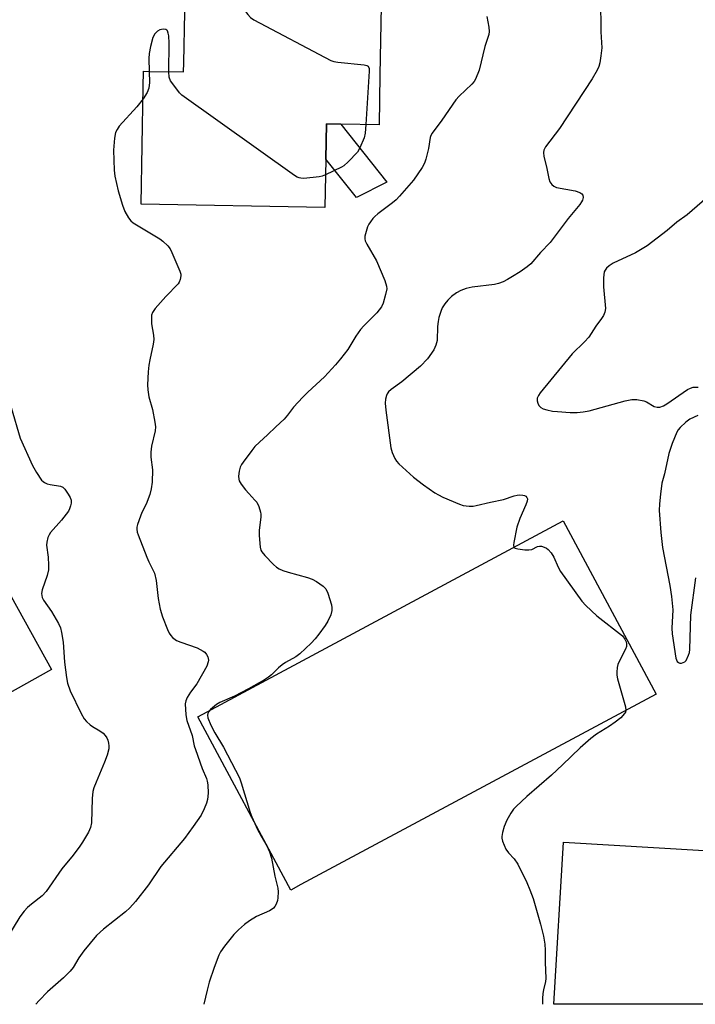
# Model space of a CAD drawing. Units: inches. Extents: x 1279761 to 1285761, y 489452 to 493453.
# Drawn here: x 1280128 to 1280325, y 489453 to 489740 of the extents above; entities that cross this region are included whole.
import ezdxf

# ---------------------------------------------------------------- set-up
doc = ezdxf.new("R2010")
doc.units = ezdxf.units.IN
doc.header["$MEASUREMENT"] = 0
for name, color, linetype in [('BLDG-Footprint', 5, 'Continuous'), ('CULTRL-Pad', 6, 'Continuous'), ('TRANS-Non Street Sidewalk', 7, 'Continuous'), ('TRANS-Road', 130, 'Continuous'), ('Undefined', 1, 'Continuous')]:
    doc.layers.add(name, color=color, linetype=linetype)

msp = doc.modelspace()

# ---------------------------------------------------------------- linework, layer by layer
at = {"layer": 'BLDG-Footprint', "elevation": 349.6}
msp.add_lwpolyline([(1280196.16, 489849.37), (1280235.57, 489849.14), (1280233.92, 489758.8), (1280233.28, 489723.58), (1280233.02, 489709.05), (1280221.86, 489709.25), (1280217.7, 489709.33), (1280217.51, 489699.02), (1280217.26, 489685.01), (1280163.75, 489685.98), (1280164.38, 489720.15), (1280164.46, 489724.65), (1280166.23, 489724.62), (1280176.13, 489724.44), (1280176.18, 489727.09), (1280176.72, 489756.73), (1280176.8, 489761.13), (1280177.6, 489805.21), (1280177.69, 489810.06), (1280178.35, 489846.33), (1280178.41, 489849.69)], close=True, dxfattribs=at)
at = {"layer": 'CULTRL-Pad'}
for points in [[(1280210.28, 489487.78), (1280207.32, 489486.19), (1280180.24, 489536.65), (1280286.64, 489593.74), (1280313.71, 489543.27)], [(1280394.78, 489493.73), (1280392.35, 489452.94), (1280283.92, 489452.95), (1280286.74, 489500.18)]]:
    msp.add_lwpolyline(points, close=True, dxfattribs=at)
at = {"layer": 'TRANS-Non Street Sidewalk'}
msp.add_lwpolyline([(1280235.29, 489692.34), (1280226.47, 489687.88), (1280217.51, 489699.02), (1280217.7, 489709.33), (1280221.86, 489709.25)], close=True, dxfattribs=at)
at = {"layer": 'TRANS-Road'}
msp.add_lwpolyline([(1280125.89, 489571.73), (1280137.69, 489550.46), (1280119.67, 489540.47)], dxfattribs=at)
at = {"layer": 'Undefined'}
for points, elevation in [([(1280176.71, 489756.46), (1280186.1, 489751.57), (1280187.58, 489750.62), (1280188.52, 489749.56), (1280190.7, 489746.52), (1280194.77, 489741.16), (1280195.56, 489740.33), (1280196.53, 489739.67), (1280218.98, 489727.8), (1280219.81, 489727.53), (1280220.97, 489727.33), (1280228.72, 489726.54), (1280229.49, 489726.35), (1280229.87, 489726.1), (1280230.1, 489725.5), (1280230.14, 489724.69), (1280229.16, 489709.12)], 350), ([(1280297.53, 489745.76), (1280297.55, 489736.12), (1280297.83, 489731.47), (1280297.61, 489729.16), (1280297.27, 489727.15), (1280296.96, 489726.04), (1280296.47, 489724.98), (1280295.07, 489722.42), (1280285.59, 489707.94), (1280281.51, 489702.67), (1280281.03, 489701.71), (1280280.87, 489700.96), (1280280.98, 489699.86), (1280281.75, 489696.8), (1280282.4, 489693.45), (1280282.78, 489692.41), (1280283.27, 489691.7), (1280283.89, 489691.15), (1280284.64, 489690.83), (1280290.08, 489689.8), (1280291.43, 489689.36), (1280292.07, 489688.95), (1280292.35, 489688.6), (1280292.41, 489687.91), (1280292.21, 489687.14), (1280291.99, 489686.63), (1280291.51, 489685.9), (1280288.08, 489681.81), (1280284.83, 489677.5), (1280282.85, 489674.74), (1280280.06, 489671.85), (1280277.22, 489668.61), (1280276.15, 489667.68), (1280274.06, 489666.22), (1280271.9, 489664.85), (1280270.43, 489663.99), (1280269.12, 489663.38), (1280267.75, 489662.87), (1280266.61, 489662.58), (1280260.09, 489661.75), (1280258.37, 489661.37), (1280256.78, 489660.76), (1280255.55, 489660.11), (1280254.12, 489659.02), (1280253.02, 489658.01), (1280252.15, 489656.91), (1280251.42, 489655.73), (1280250.98, 489654.65), (1280250.44, 489652.97), (1280250.18, 489651.82), (1280249.99, 489650.35), (1280249.92, 489646.25), (1280249.57, 489644.86), (1280248.99, 489643.54), (1280247.08, 489640.91), (1280245.09, 489638.81), (1280239.64, 489634.22), (1280236.55, 489632), (1280235.78, 489631.29), (1280235.37, 489630.71), (1280235.17, 489630.22), (1280234.94, 489629.14), (1280234.83, 489628.03), (1280234.97, 489625.97), (1280236.41, 489615.02), (1280236.84, 489613.67), (1280237.64, 489611.86), (1280238.07, 489611.15), (1280238.81, 489610.3), (1280243.06, 489606.47), (1280245.96, 489604.19), (1280249.3, 489601.87), (1280250.29, 489601.27), (1280251.6, 489600.64), (1280256.43, 489598.59), (1280257.52, 489598.21), (1280258.38, 489598.06), (1280259.26, 489598.01), (1280260.43, 489598.04), (1280261.28, 489598.16), (1280265.43, 489599.2), (1280269.24, 489599.95), (1280272.39, 489601.03), (1280273.22, 489601.22), (1280274.04, 489601.29), (1280274.85, 489601.25), (1280275.33, 489601.11), (1280275.73, 489600.87), (1280276.03, 489600.54), (1280276.21, 489600.15), (1280276.15, 489599.43), (1280275.77, 489598.4), (1280274, 489594.39), (1280273.09, 489591.87), (1280272.21, 489587.47), (1280272.14, 489586.65), (1280272.3, 489586), (1280272.65, 489585.74), (1280273.4, 489585.53), (1280275.48, 489585.27), (1280276.65, 489585.24), (1280277.46, 489585.43), (1280279.16, 489586.28), (1280279.75, 489586.37), (1280280.27, 489586.31), (1280281.05, 489586.08), (1280281.79, 489585.74), (1280282.23, 489585.42), (1280283.16, 489584.37), (1280283.93, 489583.18), (1280285.16, 489580.25), (1280285.86, 489578.98), (1280292.02, 489570.34), (1280293.22, 489569.08), (1280296.42, 489566.11), (1280303.88, 489560.2), (1280304.58, 489559.29), (1280304.92, 489558.49), (1280305.06, 489557.95), (1280305.02, 489557.15), (1280304.77, 489556.36), (1280303.02, 489552.93), (1280302.55, 489551.86), (1280302.33, 489551.05), (1280302.2, 489549.66), (1280302.23, 489548.83), (1280302.45, 489547.71), (1280304.77, 489539.6), (1280304.85, 489538.5), (1280304.73, 489538.05), (1280304.48, 489537.6), (1280303.37, 489536.41), (1280301.73, 489535.09), (1280300.09, 489533.96), (1280296.31, 489531.62), (1280294.64, 489530.32), (1280291.59, 489527.61), (1280286.38, 489522.64), (1280283.19, 489519.71), (1280276.07, 489513.43), (1280272.95, 489510.55), (1280272.2, 489509.73), (1280271.37, 489508.63), (1280270.23, 489506.6), (1280269.48, 489504.68), (1280268.99, 489502.97), (1280268.75, 489501.84), (1280268.73, 489501.28), (1280268.91, 489500.48), (1280269.96, 489498.16), (1280270.73, 489497), (1280272.37, 489495.28), (1280273.44, 489493.73), (1280276.04, 489488.38), (1280276.95, 489486.23), (1280277.88, 489483.77), (1280279.98, 489476.29), (1280280.92, 489472.74), (1280281.26, 489470.45), (1280281.37, 489468.68), (1280281.33, 489465.21), (1280281.57, 489460.48), (1280281.47, 489459.62), (1280280.87, 489457.11), (1280280.71, 489456.04), (1280280.63, 489454.64), (1280280.61, 489452.95)], 346), ([(1280264.35, 489740.61), (1280264.98, 489737.46), (1280265.03, 489736.28), (1280264.95, 489735.4), (1280263.84, 489731.84), (1280262.13, 489725), (1280261.12, 489722.39), (1280260.7, 489721.7), (1280260.01, 489720.9), (1280256.31, 489717.41), (1280255.34, 489716.36), (1280251.26, 489710.44), (1280248.45, 489706.67), (1280248.08, 489705.91), (1280247.91, 489705.36), (1280247.42, 489702.2), (1280246.64, 489699.01), (1280246.26, 489697.89), (1280245.55, 489696.61), (1280243.06, 489692.92), (1280239, 489688.27), (1280238.02, 489687.25), (1280236.97, 489686.3), (1280232.65, 489683.13), (1280231.77, 489682.39), (1280231.18, 489681.76), (1280230.48, 489680.83), (1280230.02, 489680.09), (1280229.68, 489679.33), (1280229.22, 489678), (1280228.89, 489676.66), (1280228.88, 489675.85), (1280229.01, 489675.31), (1280229.49, 489674.27), (1280232.23, 489669.42), (1280234.67, 489663.74), (1280235.22, 489662.1), (1280235.24, 489661.28), (1280234.9, 489659.61), (1280234.21, 489657.12), (1280233.74, 489656.09), (1280232.33, 489654.32), (1280228.56, 489650.55), (1280227.59, 489649.46), (1280226.26, 489647.54), (1280223.92, 489643.66), (1280221.84, 489640.95), (1280220.38, 489639.2), (1280217.17, 489635.66), (1280212.25, 489631.21), (1280210.78, 489629.73), (1280208.15, 489626.85), (1280206.41, 489624.48), (1280205.38, 489623.29), (1280202.96, 489621.07), (1280200.58, 489618.73), (1280198.24, 489616.68), (1280196.89, 489615.34), (1280195.95, 489614.21), (1280193.43, 489610.85), (1280192.95, 489610.11), (1280192.58, 489609.32), (1280192.32, 489608.19), (1280192.14, 489606.74), (1280192.16, 489605.9), (1280192.3, 489605.38), (1280192.87, 489604.4), (1280194.13, 489602.78), (1280195.08, 489601.66), (1280196.87, 489599.79), (1280197.39, 489599.12), (1280198, 489597.86), (1280198.53, 489596.26), (1280198.62, 489595.71), (1280198.63, 489594.87), (1280198.15, 489590.9), (1280198.1, 489589.47), (1280198.42, 489586.04), (1280198.62, 489585.22), (1280198.85, 489584.72), (1280199.78, 489583.59), (1280202.31, 489581.02), (1280203.19, 489580.22), (1280203.93, 489579.74), (1280204.97, 489579.27), (1280206.56, 489578.74), (1280212.19, 489577.22), (1280213.57, 489576.77), (1280214.85, 489576.07), (1280216.75, 489574.7), (1280217.54, 489573.89), (1280218.14, 489572.62), (1280219.16, 489569.26), (1280219.31, 489568.41), (1280219.31, 489567.59), (1280219.01, 489566.39), (1280218.09, 489564.53), (1280217.32, 489563.27), (1280215.46, 489560.71), (1280214.42, 489559.35), (1280213.3, 489558.06), (1280209.94, 489554.97), (1280208.78, 489554.16), (1280205.82, 489552.49), (1280204.83, 489551.83), (1280203.73, 489550.92), (1280201.74, 489548.9), (1280200.87, 489548.23), (1280199.63, 489547.43), (1280195.04, 489544.79), (1280190.9, 489542.7), (1280186.71, 489540.78), (1280185.71, 489540.23), (1280183.96, 489538.82), (1280183.46, 489538.24), (1280183.16, 489537.65), (1280183.05, 489537.13), (1280183.15, 489536.34), (1280184.05, 489534.25), (1280185.23, 489531.95), (1280187.69, 489527.78), (1280192.35, 489518.85), (1280192.85, 489517.48), (1280195.53, 489508.83), (1280196.02, 489507.49), (1280197.65, 489503.86), (1280198.69, 489501.88), (1280200.31, 489499.09), (1280201.08, 489497.34), (1280201.66, 489495.51), (1280202.64, 489490.3), (1280203.54, 489486.76), (1280203.66, 489485.65), (1280203.58, 489483.95), (1280203.44, 489483.12), (1280203.1, 489482.11), (1280202.67, 489481.38), (1280202.31, 489480.95), (1280201.86, 489480.6), (1280201.1, 489480.17), (1280197.36, 489478.51), (1280195.32, 489477.25), (1280193.86, 489476.22), (1280192.09, 489474.64), (1280190.72, 489473.26), (1280188.05, 489469.91), (1280186.89, 489468.26), (1280186.39, 489467.21), (1280185, 489463.66), (1280183.56, 489459.34), (1280182.95, 489457.09), (1280181.98, 489452.96)], 348), ([(1280171.86, 489724.52), (1280171.92, 489732.88), (1280171.82, 489734.93), (1280171.67, 489735.75), (1280171.41, 489736.44), (1280171.26, 489736.61), (1280170.9, 489736.8), (1280170.2, 489736.89), (1280169.23, 489736.72), (1280168.5, 489736.31), (1280167.7, 489735.52), (1280167.18, 489734.49), (1280166.48, 489731.89), (1280166.08, 489729.84), (1280166.03, 489728.38), (1280166.12, 489724.62)], 350), ([(1280166.12, 489724.62), (1280166.17, 489721.35), (1280165.95, 489719.72), (1280165.5, 489718.46), (1280164.31, 489716.65)], 350), ([(1280217.43, 489694.52), (1280216.45, 489694.14), (1280215.59, 489693.94), (1280211.15, 489693.43), (1280210.28, 489693.48), (1280209.72, 489693.62), (1280209.19, 489693.84), (1280208.43, 489694.29), (1280175.61, 489717.74), (1280174.97, 489718.34), (1280174.4, 489719.02), (1280172.34, 489721.91), (1280171.94, 489722.93), (1280171.86, 489724.52)], 350), ([(1280164.31, 489716.65), (1280162.51, 489714.25), (1280157.35, 489708.64), (1280156.74, 489707.74), (1280156.32, 489706.8), (1280156, 489705.16), (1280155.75, 489701.72), (1280155.89, 489695.81), (1280156.11, 489694.08), (1280157.11, 489689.87), (1280158.3, 489685.67), (1280158.98, 489683.86), (1280160.07, 489681.94), (1280160.74, 489681.08), (1280161.41, 489680.54), (1280169.18, 489675.87), (1280170.08, 489675.16), (1280171.52, 489673.8), (1280172.21, 489672.91), (1280172.73, 489671.87), (1280175.01, 489666.41), (1280175.27, 489665.59), (1280175.35, 489665.05), (1280175.16, 489664.01), (1280174.82, 489663.27), (1280174.49, 489662.79), (1280170.92, 489659.06), (1280167.86, 489655.55), (1280167.05, 489654.4), (1280166.81, 489653.63), (1280166.73, 489652.52), (1280166.78, 489651.11), (1280167.4, 489647.8), (1280167.48, 489646.49), (1280167.3, 489645.14), (1280166.24, 489640.65), (1280165.97, 489639.1), (1280165.8, 489637.12), (1280165.65, 489633.31), (1280165.72, 489631.87), (1280166, 489629.86), (1280167.07, 489626.17), (1280167.75, 489622.49), (1280167.92, 489621.08), (1280167.82, 489619.95), (1280166.77, 489615.43), (1280166.55, 489613.72), (1280166.59, 489612.29), (1280167.02, 489608.61), (1280166.95, 489605.04), (1280166.68, 489603.08), (1280166.3, 489601.44), (1280165.19, 489598.58), (1280163.99, 489596.17), (1280163.55, 489595.13), (1280162.73, 489592.66), (1280162.54, 489591.84), (1280162.5, 489591.29), (1280162.64, 489590.45), (1280162.91, 489589.61), (1280165.39, 489583.18), (1280165.98, 489581.82), (1280167.2, 489579.5), (1280167.61, 489578.47), (1280168.11, 489576.35), (1280168.67, 489571.11), (1280169.31, 489567.99), (1280170.02, 489565.74), (1280171.4, 489562.1), (1280171.9, 489561.03), (1280172.37, 489560.34), (1280172.93, 489559.74), (1280174.03, 489558.92), (1280175.35, 489558.36), (1280180.04, 489556.71), (1280181.85, 489555.8), (1280182.3, 489555.46), (1280182.79, 489554.84), (1280183.15, 489554.14), (1280183.31, 489553.65), (1280183.36, 489553.15), (1280183.29, 489552.64), (1280182.84, 489551.42), (1280179.98, 489546.23), (1280178.15, 489543.79), (1280177.2, 489542.33), (1280176.73, 489541.3), (1280176.61, 489540.47), (1280176.74, 489537.28), (1280177.09, 489535.63), (1280178.58, 489531.24), (1280179.23, 489528.21), (1280179.54, 489527.1), (1280181.53, 489521.59), (1280182.76, 489518.7), (1280183, 489517.92), (1280183.21, 489516.88), (1280183.29, 489514.39), (1280183.1, 489512.59), (1280182.77, 489511.47), (1280182.14, 489509.83), (1280181.22, 489508.03), (1280178.94, 489504.68), (1280176.35, 489501.26), (1280169.47, 489493.03), (1280165.89, 489487.7), (1280162.15, 489482.9), (1280160.45, 489481.03), (1280159.24, 489479.83), (1280152.8, 489474.78), (1280150.8, 489472.97), (1280148.89, 489470.78), (1280147.09, 489468.51), (1280145.65, 489466.46), (1280143.95, 489463.67), (1280143.14, 489462.6), (1280141.16, 489460.68), (1280136.51, 489456.57), (1280134.02, 489454.05), (1280133.11, 489452.96)], 350), ([(1280229.16, 489709.12), (1280228.97, 489706.63), (1280228.68, 489705.31), (1280227.47, 489702.33), (1280226.7, 489701.11), (1280224.07, 489698.3), (1280222.75, 489697.14), (1280222.1, 489696.76), (1280217.43, 489694.52)], 350)]:
    msp.add_lwpolyline(points, dxfattribs=dict(at, elevation=elevation))
for points in [[(1280329.95, 489689.14, 344), (1280322.68, 489682.81, 344), (1280319.71, 489680.66, 344), (1280316.92, 489678.32, 344), (1280311.09, 489673.83, 344), (1280309.66, 489672.91, 344), (1280307.71, 489671.79, 344), (1280301.22, 489668.77, 344), (1280300.04, 489668.02, 344), (1280299.23, 489667.31, 344), (1280298.81, 489666.73, 344), (1280298.6, 489666.26, 344), (1280298.36, 489664.52, 344), (1280298.33, 489661.83, 344), (1280298.9, 489655.55, 344), (1280298.75, 489654.48, 344), (1280298.38, 489653.55, 344), (1280297.81, 489652.64, 344), (1280296.11, 489650.42, 344), (1280294.06, 489647.25, 344), (1280292.79, 489645.87, 344), (1280289.24, 489642.35, 344), (1280279.9, 489631.01, 344), (1280279.42, 489630.27, 344), (1280279.09, 489629.49, 344), (1280279, 489628.69, 344), (1280279.2, 489627.97, 344), (1280279.58, 489627.3, 344), (1280280.1, 489626.75, 344), (1280280.81, 489626.38, 344), (1280281.88, 489626.07, 344), (1280283.55, 489625.71, 344), (1280284.97, 489625.53, 344), (1280288.7, 489625.27, 344), (1280290.71, 489625.24, 344), (1280292.47, 489625.43, 344), (1280294.2, 489625.76, 344), (1280304.69, 489628.69, 344), (1280306.64, 489629.08, 344), (1280308.08, 489629.02, 344), (1280310.08, 489628.67, 344), (1280310.87, 489628.36, 344), (1280313.08, 489627.01, 344), (1280314.03, 489626.79, 344), (1280314.8, 489626.86, 344), (1280315.83, 489627.22, 344), (1280316.83, 489627.76, 344), (1280322.78, 489631.94, 344), (1280323.7, 489632.4, 344), (1280324.46, 489632.61, 344), (1280325.9, 489632.65, 344)], [(1280125.91, 489626.71, 352), (1280128.5, 489617.77, 352), (1280132.15, 489609.86, 352), (1280133.27, 489607.76, 352), (1280134.79, 489605.57, 352), (1280135.19, 489605.16, 352), (1280135.64, 489604.85, 352), (1280136.43, 489604.55, 352), (1280137.28, 489604.34, 352), (1280140.31, 489603.85, 352), (1280141, 489603.53, 352), (1280141.56, 489602.95, 352), (1280142.54, 489601.53, 352), (1280143.11, 489600.53, 352), (1280143.38, 489599.75, 352), (1280143.37, 489598.92, 352), (1280143.2, 489598.07, 352), (1280142.93, 489597.23, 352), (1280142.56, 489596.52, 352), (1280140.55, 489593.9, 352), (1280137.38, 489590.34, 352), (1280136.94, 489589.62, 352), (1280136.63, 489588.84, 352), (1280136.28, 489587.48, 352), (1280136.23, 489586.63, 352), (1280136.68, 489583.15, 352), (1280136.78, 489580.86, 352), (1280136.76, 489579.44, 352), (1280136.37, 489577.8, 352), (1280134.92, 489573.66, 352), (1280134.76, 489572.54, 352), (1280134.96, 489571.44, 352), (1280135.29, 489570.66, 352), (1280137.68, 489567.33, 352), (1280139.72, 489563.87, 352), (1280140.29, 489562.58, 352), (1280140.61, 489561.21, 352), (1280141.05, 489558.42, 352), (1280141.45, 489552.59, 352), (1280141.98, 489548.14, 352), (1280142.35, 489546.43, 352), (1280143.13, 489544.25, 352), (1280146.3, 489537.64, 352), (1280147.15, 489536.11, 352), (1280147.86, 489535.26, 352), (1280148.87, 489534.31, 352), (1280149.56, 489533.84, 352), (1280151.77, 489532.62, 352), (1280152.66, 489531.9, 352), (1280153.24, 489531.26, 352), (1280153.72, 489530.56, 352), (1280154.02, 489529.81, 352), (1280154.22, 489529.01, 352), (1280154.34, 489528.19, 352), (1280154.34, 489527.38, 352), (1280153.9, 489525.53, 352), (1280153.12, 489523.46, 352), (1280150.65, 489517.64, 352), (1280150.03, 489515.99, 352), (1280149.71, 489514.89, 352), (1280149.49, 489512.91, 352), (1280149.31, 489505.8, 352), (1280149.02, 489504.39, 352), (1280148.43, 489503.1, 352), (1280146.69, 489500.16, 352), (1280145.89, 489498.97, 352), (1280143.94, 489496.41, 352), (1280140.68, 489492.35, 352), (1280136.07, 489485.79, 352), (1280134.9, 489484.57, 352), (1280131.83, 489482.12, 352), (1280130.71, 489481.14, 352), (1280129.73, 489480.04, 352), (1280128.46, 489478.42, 352), (1280124.83, 489472.46, 352)], [(1280325.8, 489624.45, 344), (1280323.45, 489623.29, 344), (1280322.31, 489622.46, 344), (1280320.64, 489620.92, 344), (1280320.13, 489620.26, 344), (1280319.72, 489619.51, 344), (1280318.36, 489616.29, 344), (1280317.36, 489613.37, 344), (1280316.13, 489607.46, 344), (1280315.35, 489604.7, 344), (1280314.91, 489601.53, 344), (1280314.68, 489598.68, 344), (1280314.6, 489596.7, 344), (1280315.05, 489590.37, 344), (1280315.56, 489585.93, 344), (1280317.71, 489574.94, 344), (1280318.16, 489571.7, 344), (1280318.54, 489567.85, 344), (1280318.27, 489562.46, 344), (1280318.36, 489560.87, 344), (1280319.43, 489553.69, 344), (1280319.82, 489552.74, 344), (1280320.16, 489552.43, 344), (1280320.6, 489552.31, 344), (1280321.09, 489552.33, 344), (1280321.59, 489552.46, 344), (1280322.04, 489552.71, 344), (1280322.39, 489553.09, 344), (1280323.12, 489554.59, 344), (1280323.39, 489555.4, 344), (1280323.54, 489556.23, 344), (1280323.82, 489566.3, 344), (1280325.26, 489577.12, 344)]]:
    msp.add_polyline3d(points, dxfattribs=at)

doc.saveas('drawing.dxf')
